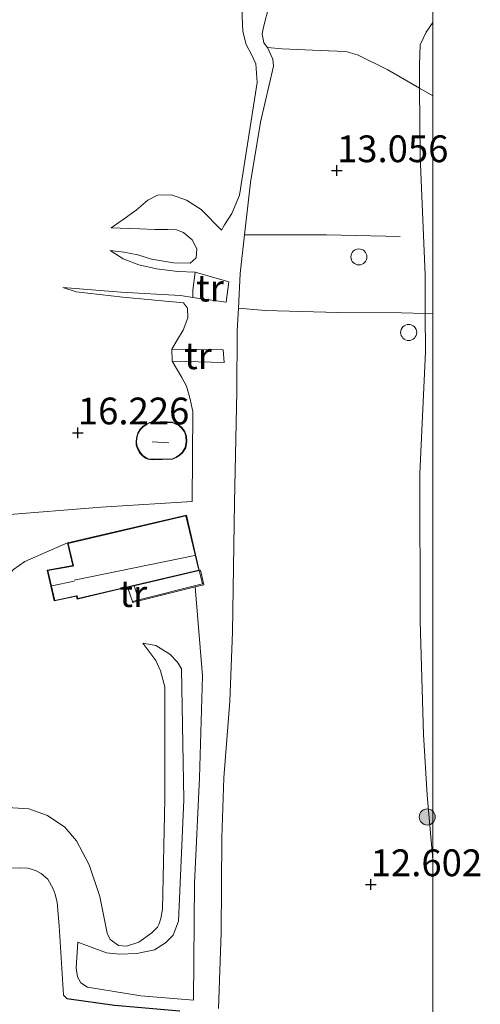
# Model space of a CAD drawing. Units: metres. Extents: x 195844 to 200012, y 393748 to 400002.
# Drawn here: x 199961 to 200004, y 398255 to 398347 of the extents above; entities that cross this region are included whole.
import ezdxf
from ezdxf.enums import TextEntityAlignment as Align

# ---------------------------------------------------------------- set-up
doc = ezdxf.new("R2010")
doc.units = ezdxf.units.M
doc.linetypes.add('IE-TERREINAFSCHEIDING', pattern=[10, 8, -2])
doc.layers.get('0').update_dxf_attribs({"lineweight": 25})
for name, color, linetype, lineweight in [('B-ME-GR-BOOM-S-B1', 93, 'Continuous', 18), ('B-ME-GW-HOOGTEPUNT-S-B1', 10, 'Continuous', 25), ('B-ME-GW-KRUINLIJN-L-B1', 93, 'Continuous', 18), ('B-ME-GW-TEENLIJN-L-B1', 93, 'Continuous', 18), ('B-ME-IE-GRASLAND-GV-B6', 93, 'Continuous', 18), ('B-ME-IE-GRONDWERKLIJN-GROND_INGERICHT-GV-B6', 253, 'Continuous', 18), ('B-ME-IE-INRICHTINGSELEMENT-S-B1', 253, 'Continuous', 18), ('B-ME-IE-TERREINAFSCHEIDING-HAAG-L-B1', 10, 'Continuous', 25), ('B-ME-IE-TERREINAFSCHEIDING-RASTERHEKWERK-L-B1', 8, 'IE-TERREINAFSCHEIDING', 18), ('B-ME-KG-KADASTRAAL-DAKRAND-L-B1', 13, 'Continuous', 18), ('B-ME-KG-KADASTRAAL-NOKLIJN-L-B1', 13, 'Continuous', 18), ('B-ME-MW-MUUR-GV-B6', 8, 'IE-TERREINAFSCHEIDING-KUNSTMATIG', 18), ('B-ME-OG-BEBOUWING-GV-B6', 173, 'Continuous', 18)]:
    doc.layers.add(name, color=color, linetype=linetype, lineweight=lineweight)
doc.styles.add('NLCS-ISO', font='NLCS-ISO.TTF')
doc.linetypes.add('IE-TERREINAFSCHEIDING-KUNSTMATIG', pattern='A,4,[82,NLCS.SHX,S=0.75,R=90,X=0,Y=0],4,-2', length=10)

# ---------------------------------------------------------------- blocks, each defined once
blk = doc.blocks.new('dtb')
blk.add_circle((0, 0), 0.75)
blk = doc.blocks.new('boom')
blk.add_hatch(color=256).paths.add_polyline_path([(-0.75, 0, 1), (0.75, 0, 1)])
blk.add_circle((0, 0), 0.75)
blk = doc.blocks.new('hoogtepunt')
for p, q in [((-0.5, 0), (0.5, 0)), ((0, 0.5), (0, -0.5))]:
    blk.add_line(p, q)

msp = doc.modelspace()

# ---------------------------------------------------------------- linework, layer by layer
at = {"layer": 'B-ME-GW-KRUINLIJN-L-B1'}
for points in [[(199982.281, 398349.551, 14.664), (199982.167, 398346.808, 14.623), (199982.242, 398345.393, 14.614), (199982.552, 398344.181, 14.513), (199983.073, 398343.21, 14.513), (199983.439, 398342.4, 14.517), (199983.57, 398340.654, 14.456), (199981.931, 398330.134, 14.342), (199981.209, 398328.414, 14.447), (199980.534, 398327.352, 14.509), (199980.252, 398326.861, 14.593)], [(200000, 398346.2382, 12.2041), (199999.357, 398345.332, 12.338), (199998.815, 398344.147, 12.369), (199998.737, 398342.322, 12.382), (199998.75, 398340.131, 12.419), (199998.786, 398333.736, 12.527), (199999.259, 398322.708, 12.342), (199999.274, 398319.102, 12.321), (199999.293, 398315.523, 12.281), (199998.775, 398304.169, 12.246), (199998.802, 398290.347, 12.298), (199999.124, 398279.796, 12.298), (199999.469, 398274.128, 12.163), (199999.991, 398268.132, 12.114), (200000, 398268.0739, 12.1113)], [(199969.919, 398327.083, 16.05), (199971.605, 398327.033, 16.241), (199972.604, 398327.005, 16.315), (199974, 398326.923, 16.349), (199975.229, 398326.94, 16.202), (199976.035, 398326.891, 16.119), (199976.705, 398326.652, 16.002), (199977.502, 398325.977, 15.915), (199977.946, 398325.127, 15.841), (199977.861, 398324.297, 15.863), (199977.311, 398323.788, 15.911), (199975.746, 398323.812, 16.093), (199973.716, 398324.157, 16.289), (199972.421, 398324.563, 16.38), (199971.124, 398324.812, 16.302), (199969.838, 398324.964, 16.089)], [(199977.792, 398322.961, 15.485), (199977.549, 398321.254, 15.589), (199977.562, 398320.592, 15.65)], [(199976.704, 398320.09, 16.175), (199977.071, 398319.601, 16.179), (199977.093, 398318.683, 16.184), (199976.652, 398317.518, 16.205), (199976.119, 398316.656, 16.227), (199975.59, 398315.766, 15.909)], [(199975.643, 398314.625, 15.923), (199976.542, 398313.116, 15.832), (199976.963, 398312.303, 15.789), (199977.296, 398311.225, 15.741), (199977.553, 398309.945, 15.746), (199977.51, 398301.549, 15.516)], [(199977.51, 398301.549, 15.516), (199968.988, 398301.03, 16.417), (199959.688, 398300.269, 16.539)], [(199977.795, 398293.576, 13.822), (199978.468, 398285.275, 13.818), (199978.199, 398275.752, 13.857), (199977.708, 398265.932, 13.878), (199977.61, 398255.021, 13.835)], [(199976.223, 398262.37, 13.896), (199976.722, 398273.716, 13.9), (199976.503, 398285.92, 13.839), (199976.139, 398286.564, 13.783), (199975.416, 398287.286, 13.735), (199974.116, 398288.101, 13.653), (199972.879, 398288.338, 13.531)], [(199952.545, 398269.188, 16.132), (199954.637, 398268.629, 15.585), (199956.195, 398268.135, 15.463), (199958.703, 398267.529, 15.211), (199960.482, 398267.333, 15.003), (199961.494, 398267.365, 14.929), (199962.144, 398267.319, 14.89), (199962.851, 398267.103, 14.769), (199963.389, 398266.83, 14.864), (199964.031, 398266.314, 14.916), (199964.523, 398265.391, 14.894)], [(199964.523, 398265.391, 14.894), (199964.7, 398264.911, 14.879), (199964.904, 398264.115, 14.879), (199965.062, 398261.95, 14.857), (199965.478, 398255.469, 14.836), (199965.785, 398255.152, 14.801)], [(199966.811, 398260.427, 14.03), (199969.51, 398259.436, 13.956), (199970.733, 398259.297, 13.943), (199972.344, 398259.356, 13.935), (199973.983, 398259.69, 13.948), (199975.002, 398260.347, 13.952), (199975.722, 398261.069, 13.926), (199976.223, 398262.37, 13.896)]]:
    msp.add_polyline3d(points, dxfattribs=at)
at = {"layer": 'B-ME-GW-TEENLIJN-L-B1'}
for points in [[(199984.71, 398347.864, 13.657), (199984.17, 398345.796, 13.61), (199984.039, 398345.189, 13.619), (199984.209, 398344.359, 13.645), (199984.537, 398343.903, 13.904), (199985.049, 398342.812, 13.65), (199985.099, 398342.166, 13.496), (199983.873, 398336.938, 13.509), (199982.946, 398331.329, 13.496), (199982.399, 398326.431, 13.422), (199981.998, 398322.834, 13.422), (199981.821, 398319.579, 13.431), (199981.695, 398317.471, 13.4), (199981.679, 398311.823, 13.408), (199981.469, 398301.454, 13.172)], [(199969.919, 398327.083, 16.05), (199971.064, 398327.872, 16.015), (199972.258, 398328.745, 15.872), (199973.368, 398329.667, 15.789), (199974.255, 398330.135, 15.694), (199975.58, 398330.162, 15.564), (199976.981, 398329.671, 15.364), (199978.329, 398328.782, 15.09), (199980.252, 398326.861, 14.593)], [(199969.838, 398324.964, 16.089), (199971.054, 398324.199, 16.08), (199972.503, 398323.634, 15.976), (199974.184, 398323.271, 15.867), (199976.167, 398322.999, 15.702), (199977.792, 398322.961, 15.485)], [(199965.42, 398321.522, 16.388), (199970.837, 398321.075, 16.079), (199976.413, 398320.783, 15.669), (199977.562, 398320.592, 15.65)], [(199979.954, 398254.219, 13.384), (199980.197, 398261.305, 13.38), (199980.287, 398270.155, 13.384), (199980.459, 398275.747, 13.301), (199981.005, 398282.925, 13.288), (199981.262, 398289.348, 13.236), (199981.469, 398301.454, 13.172)], [(199965.86, 398297.673, 14.201), (199961.872, 398295.953, 14.094), (199960.804, 398295.194, 14.082), (199959.661, 398293.891, 14.052), (199959.13, 398292.629, 14.07), (199959.222, 398291.556, 14.028), (199959.594, 398289.944, 13.975), (199959.487, 398289.107, 13.933), (199958.508, 398281.93, 13.719)], [(199972.879, 398288.338, 13.531), (199974.094, 398286.693, 13.462), (199974.549, 398285.746, 13.422), (199974.947, 398284.246, 13.449), (199974.94, 398273.756, 13.314), (199974.731, 398263.497, 13.266), (199974.573, 398262.62, 13.249), (199974.433, 398262.116, 13.244), (199974.271, 398261.806, 13.205), (199973.721, 398261.297, 13.201), (199972.527, 398260.424, 13.231), (199971.377, 398260.044, 13.244), (199970.607, 398260.117, 13.24), (199969.845, 398260.659, 13.231), (199969.565, 398261.253, 13.205), (199968.86, 398264.673, 13.231), (199967.87, 398267.651, 13.344), (199966.689, 398269.886, 13.444), (199965.613, 398271.155, 13.47), (199963.991, 398272.228, 13.462), (199962.243, 398272.858, 13.431), (199958.681, 398273.094, 13.522)], [(199977.61, 398255.021, 13.835), (199972.715, 398255.422, 14.021), (199967.718, 398256.221, 14.103), (199967.088, 398256.639, 14.112), (199966.796, 398257.172, 14.112), (199966.665, 398258.015, 14.069), (199966.811, 398260.427, 14.03)]]:
    msp.add_polyline3d(points, dxfattribs=at)
at = {"layer": 'B-ME-IE-GRASLAND-GV-B6'}
for points in [[(200000, 398438.1041, 12.9061), (200000, 398346.2382, 12.2041)], [(200000, 398346.2382, 12.2041), (199999.357, 398345.332, 12.338), (199998.815, 398344.147, 12.369), (199998.737, 398342.322, 12.382), (199998.75, 398340.131, 12.419), (199995.773, 398341.826, 12.812), (199992.941, 398343.23, 12.978), (199991.864, 398343.526, 13.048), (199989.449, 398343.637, 13.066), (199985.905, 398343.802, 13.477), (199984.537, 398343.903, 13.904), (199984.209, 398344.359, 13.645), (199984.039, 398345.189, 13.619), (199984.17, 398345.796, 13.61), (199984.71, 398347.864, 13.657)], [(200000, 398339.401, 12.1399), (199998.75, 398340.131, 12.419), (199998.737, 398342.322, 12.382), (199998.815, 398344.147, 12.369), (199999.357, 398345.332, 12.338), (200000, 398346.2382, 12.2041), (200000, 398339.401, 12.1399)], [(199998.75, 398340.131, 12.419), (199998.786, 398333.736, 12.527), (199999.259, 398322.708, 12.342), (199999.274, 398319.102, 12.321), (199997.061, 398319.159, 12.662), (199991.108, 398319.181, 12.858), (199984.33, 398319.382, 13.059), (199981.821, 398319.579, 13.431), (199981.998, 398322.834, 13.422), (199982.399, 398326.431, 13.422), (199982.946, 398331.329, 13.496), (199983.873, 398336.938, 13.509), (199985.099, 398342.166, 13.496), (199985.049, 398342.812, 13.65), (199984.537, 398343.903, 13.904), (199985.905, 398343.802, 13.477), (199989.449, 398343.637, 13.066), (199991.864, 398343.526, 13.048), (199992.941, 398343.23, 12.978), (199995.773, 398341.826, 12.812), (199998.75, 398340.131, 12.419)], [(200000, 398319.0558, 12.0798), (199999.274, 398319.102, 12.321), (199999.259, 398322.708, 12.342), (199998.786, 398333.736, 12.527), (199998.75, 398340.131, 12.419), (200000, 398339.401, 12.1399), (200000, 398319.0558, 12.0798)], [(199979.954, 398254.219, 13.384), (199980.197, 398261.305, 13.38), (199980.287, 398270.155, 13.384), (199980.459, 398275.747, 13.301), (199981.005, 398282.925, 13.288), (199981.262, 398289.348, 13.236), (199981.469, 398301.454, 13.172), (199981.679, 398311.823, 13.408), (199981.695, 398317.471, 13.4), (199981.821, 398319.579, 13.431), (199984.33, 398319.382, 13.059), (199991.108, 398319.181, 12.858), (199997.061, 398319.159, 12.662), (199999.274, 398319.102, 12.321), (199999.293, 398315.523, 12.281), (199998.775, 398304.169, 12.246), (199998.802, 398290.347, 12.298), (199999.124, 398279.796, 12.298), (199999.469, 398274.128, 12.163), (199999.991, 398268.132, 12.114), (200000, 398268.0739, 12.1113), (200000, 398253.524, 12.1269)], [(200000, 398268.0739, 12.1113), (199999.991, 398268.132, 12.114), (199999.469, 398274.128, 12.163), (199999.124, 398279.796, 12.298), (199998.802, 398290.347, 12.298), (199998.775, 398304.169, 12.246), (199999.293, 398315.523, 12.281), (199999.274, 398319.102, 12.321), (200000, 398319.0558, 12.0798), (200000, 398268.0739, 12.1113)]]:
    msp.add_polyline3d(points, dxfattribs=at)
at = {"layer": 'B-ME-IE-GRONDWERKLIJN-GROND_INGERICHT-GV-B6'}
for points in [[(199984.71, 398347.864, 13.657), (199984.17, 398345.796, 13.61), (199984.039, 398345.189, 13.619), (199984.209, 398344.359, 13.645), (199984.537, 398343.903, 13.904), (199985.049, 398342.812, 13.65), (199985.099, 398342.166, 13.496), (199983.873, 398336.938, 13.509), (199982.946, 398331.329, 13.496), (199982.399, 398326.431, 13.422), (199981.998, 398322.834, 13.422), (199981.821, 398319.579, 13.431), (199981.695, 398317.471, 13.4), (199981.679, 398311.823, 13.408), (199981.469, 398301.454, 13.172), (199981.262, 398289.348, 13.236), (199981.005, 398282.925, 13.288), (199980.459, 398275.747, 13.301), (199980.287, 398270.155, 13.384), (199980.197, 398261.305, 13.38), (199979.954, 398254.219, 13.384)], [(199982.167, 398346.808, 14.623), (199982.242, 398345.393, 14.614), (199982.552, 398344.181, 14.513), (199983.073, 398343.21, 14.513), (199983.439, 398342.4, 14.517), (199983.57, 398340.654, 14.456), (199981.931, 398330.134, 14.342), (199981.209, 398328.414, 14.447), (199980.534, 398327.352, 14.509), (199980.252, 398326.861, 14.593), (199978.329, 398328.782, 15.09), (199976.981, 398329.671, 15.364), (199975.58, 398330.162, 15.564), (199974.255, 398330.135, 15.694), (199973.368, 398329.667, 15.789), (199972.258, 398328.745, 15.872), (199971.064, 398327.872, 16.015), (199969.919, 398327.083, 16.05), (199971.605, 398327.033, 16.241), (199972.604, 398327.005, 16.315), (199974, 398326.923, 16.349), (199975.229, 398326.94, 16.202), (199976.035, 398326.891, 16.119), (199976.705, 398326.652, 16.002), (199977.502, 398325.977, 15.915), (199977.946, 398325.127, 15.841), (199977.861, 398324.297, 15.863), (199977.311, 398323.788, 15.911), (199975.746, 398323.812, 16.093), (199973.716, 398324.157, 16.289), (199972.421, 398324.563, 16.38), (199971.124, 398324.812, 16.302), (199969.838, 398324.964, 16.089), (199971.054, 398324.199, 16.08), (199972.503, 398323.634, 15.976), (199974.184, 398323.271, 15.867), (199976.167, 398322.999, 15.702), (199977.792, 398322.961, 15.485), (199977.549, 398321.254, 15.589), (199977.562, 398320.592, 15.65), (199976.413, 398320.783, 15.669), (199970.837, 398321.075, 16.079), (199965.42, 398321.522, 16.388), (199966.653, 398321.096, 16.555), (199971.023, 398320.625, 16.445), (199976.704, 398320.09, 16.175), (199977.071, 398319.601, 16.179), (199977.093, 398318.683, 16.184), (199976.652, 398317.518, 16.205), (199976.119, 398316.656, 16.227), (199975.59, 398315.766, 15.909), (199975.643, 398314.625, 15.923), (199976.542, 398313.116, 15.832), (199976.963, 398312.303, 15.789), (199977.296, 398311.225, 15.741), (199977.553, 398309.945, 15.746), (199977.51, 398301.549, 15.516), (199968.988, 398301.03, 16.417), (199959.688, 398300.269, 16.539)], [(199959.688, 398300.269, 16.539), (199968.988, 398301.03, 16.417), (199977.51, 398301.549, 15.516), (199977.553, 398309.945, 15.746), (199977.296, 398311.225, 15.741), (199976.963, 398312.303, 15.789), (199976.542, 398313.116, 15.832), (199975.643, 398314.625, 15.923), (199980.491, 398314.506, 13.7), (199980.401, 398315.69, 13.77), (199975.59, 398315.766, 15.909), (199976.119, 398316.656, 16.227), (199976.652, 398317.518, 16.205), (199977.093, 398318.683, 16.184), (199977.071, 398319.601, 16.179), (199976.704, 398320.09, 16.175), (199971.023, 398320.625, 16.445), (199966.653, 398321.096, 16.555), (199965.42, 398321.522, 16.388), (199970.837, 398321.075, 16.079), (199976.413, 398320.783, 15.669), (199977.562, 398320.592, 15.65), (199980.677, 398320.146, 13.938), (199980.911, 398322.049, 13.946), (199977.792, 398322.961, 15.485), (199976.167, 398322.999, 15.702), (199974.184, 398323.271, 15.867), (199972.503, 398323.634, 15.976), (199971.054, 398324.199, 16.08), (199969.838, 398324.964, 16.089), (199971.124, 398324.812, 16.302), (199972.421, 398324.563, 16.38), (199973.716, 398324.157, 16.289), (199975.746, 398323.812, 16.093), (199977.311, 398323.788, 15.911), (199977.861, 398324.297, 15.863), (199977.946, 398325.127, 15.841), (199977.502, 398325.977, 15.915), (199976.705, 398326.652, 16.002), (199976.035, 398326.891, 16.119), (199975.229, 398326.94, 16.202), (199974, 398326.923, 16.349), (199972.604, 398327.005, 16.315), (199971.605, 398327.033, 16.241), (199969.919, 398327.083, 16.05), (199971.064, 398327.872, 16.015), (199972.258, 398328.745, 15.872), (199973.368, 398329.667, 15.789), (199974.255, 398330.135, 15.694), (199975.58, 398330.162, 15.564), (199976.981, 398329.671, 15.364), (199978.329, 398328.782, 15.09), (199980.252, 398326.861, 14.593), (199980.534, 398327.352, 14.509), (199981.209, 398328.414, 14.447), (199981.931, 398330.134, 14.342), (199983.57, 398340.654, 14.456), (199983.439, 398342.4, 14.517), (199983.073, 398343.21, 14.513), (199982.552, 398344.181, 14.513), (199982.242, 398345.393, 14.614), (199982.167, 398346.808, 14.623)], [(199975.658, 398305.485, 15.997), (199976.015, 398305.636, 15.997), (199976.338, 398305.855, 15.997), (199976.595, 398306.074, 15.997), (199976.903, 398306.559, 15.997), (199977.002, 398307.119, 15.997), (199976.965, 398307.639, 15.997), (199976.816, 398308.078, 15.997), (199976.567, 398308.404, 15.997), (199976.284, 398308.665, 15.997), (199975.932, 398308.838, 15.997), (199975.632, 398308.959, 15.997), (199975.47, 398308.962, 15.997), (199973.964, 398308.941, 15.997), (199973.697, 398308.956, 15.997), (199973.505, 398308.931, 15.997), (199973.282, 398308.802, 15.997), (199972.915, 398308.574, 15.997), (199972.64, 398308.297, 15.997), (199972.411, 398307.927, 15.997), (199972.319, 398307.619, 15.997), (199972.265, 398307.161, 15.997), (199972.278, 398306.805, 15.997), (199972.406, 398306.452, 15.997), (199972.618, 398306.051, 15.997), (199972.861, 398305.808, 15.997), (199973.133, 398305.6, 15.997), (199973.357, 398305.489, 15.997), (199973.556, 398305.455, 15.997), (199973.771, 398305.439, 15.997), (199975.658, 398305.485, 15.997)], [(199958.681, 398273.094, 13.522), (199962.243, 398272.858, 13.431), (199963.991, 398272.228, 13.462), (199965.613, 398271.155, 13.47), (199966.689, 398269.886, 13.444), (199967.87, 398267.651, 13.344), (199968.86, 398264.673, 13.231), (199969.565, 398261.253, 13.205), (199969.845, 398260.659, 13.231), (199970.607, 398260.117, 13.24), (199971.377, 398260.044, 13.244), (199972.527, 398260.424, 13.231), (199973.721, 398261.297, 13.201), (199974.271, 398261.806, 13.205), (199974.433, 398262.116, 13.244), (199974.573, 398262.62, 13.249), (199974.731, 398263.497, 13.266), (199974.94, 398273.756, 13.314), (199974.947, 398284.246, 13.449), (199974.549, 398285.746, 13.422), (199974.094, 398286.693, 13.462), (199972.879, 398288.338, 13.531), (199974.116, 398288.101, 13.653), (199975.416, 398287.286, 13.735), (199976.139, 398286.564, 13.783), (199976.503, 398285.92, 13.839), (199976.722, 398273.716, 13.9), (199976.223, 398262.37, 13.896), (199975.722, 398261.069, 13.926), (199975.002, 398260.347, 13.952), (199973.983, 398259.69, 13.948), (199972.344, 398259.356, 13.935), (199970.733, 398259.297, 13.943), (199969.51, 398259.436, 13.956), (199966.811, 398260.427, 14.03), (199966.665, 398258.015, 14.069), (199966.796, 398257.172, 14.112), (199967.088, 398256.639, 14.112), (199967.718, 398256.221, 14.103), (199972.715, 398255.422, 14.021), (199977.61, 398255.021, 13.835), (199977.708, 398265.932, 13.878), (199978.199, 398275.752, 13.857), (199978.468, 398285.275, 13.818), (199977.795, 398293.576, 13.822), (199978.584, 398293.773, 13.823), (199978.266, 398295.134, 13.83), (199978.169, 398295.111, 14.201), (199976.96, 398300.273, 14.201), (199965.86, 398297.673, 14.201), (199961.872, 398295.953, 14.094), (199960.804, 398295.194, 14.082)], [(199960.804, 398295.194, 14.082), (199961.872, 398295.953, 14.094), (199965.86, 398297.673, 14.201), (199966.353, 398295.567, 14.201), (199963.942, 398295.142, 14.201), (199964.621, 398292.26, 13.849), (199966.708, 398292.694, 13.849), (199966.769, 398292.441, 13.836), (199971.461, 398293.54, 14.011)], [(199972.526, 398292.364, 14.235), (199972.086, 398293.687, 14.219), (199978.169, 398295.111, 14.201), (199978.464, 398293.846, 14.21), (199972.526, 398292.364, 14.235)], [(199971.461, 398293.54, 14.011), (199971.914, 398292.211, 14.011), (199971.938, 398292.114, 13.885), (199977.795, 398293.576, 13.822), (199978.468, 398285.275, 13.818), (199978.199, 398275.752, 13.857), (199977.708, 398265.932, 13.878), (199977.61, 398255.021, 13.835), (199972.715, 398255.422, 14.021), (199967.718, 398256.221, 14.103), (199967.088, 398256.639, 14.112), (199966.796, 398257.172, 14.112), (199966.665, 398258.015, 14.069), (199966.811, 398260.427, 14.03), (199969.51, 398259.436, 13.956), (199970.733, 398259.297, 13.943), (199972.344, 398259.356, 13.935), (199973.983, 398259.69, 13.948), (199975.002, 398260.347, 13.952), (199975.722, 398261.069, 13.926), (199976.223, 398262.37, 13.896), (199976.722, 398273.716, 13.9), (199976.503, 398285.92, 13.839), (199976.139, 398286.564, 13.783), (199975.416, 398287.286, 13.735), (199974.116, 398288.101, 13.653), (199972.879, 398288.338, 13.531), (199974.094, 398286.693, 13.462), (199974.549, 398285.746, 13.422), (199974.947, 398284.246, 13.449), (199974.94, 398273.756, 13.314), (199974.731, 398263.497, 13.266), (199974.573, 398262.62, 13.249), (199974.433, 398262.116, 13.244), (199974.271, 398261.806, 13.205), (199973.721, 398261.297, 13.201), (199972.527, 398260.424, 13.231), (199971.377, 398260.044, 13.244), (199970.607, 398260.117, 13.24), (199969.845, 398260.659, 13.231), (199969.565, 398261.253, 13.205), (199968.86, 398264.673, 13.231), (199967.87, 398267.651, 13.344), (199966.689, 398269.886, 13.444), (199965.613, 398271.155, 13.47), (199963.991, 398272.228, 13.462), (199962.243, 398272.858, 13.431), (199958.681, 398273.094, 13.522)], [(199960.482, 398267.333, 15.003), (199961.494, 398267.365, 14.929), (199962.144, 398267.319, 14.89), (199962.851, 398267.103, 14.769), (199963.389, 398266.83, 14.864), (199964.031, 398266.314, 14.916), (199964.523, 398265.391, 14.894), (199964.7, 398264.911, 14.879), (199964.904, 398264.115, 14.879), (199965.062, 398261.95, 14.857), (199965.478, 398255.469, 14.836), (199965.785, 398255.152, 14.801), (199970.256, 398254.53, 14.48)], [(199970.256, 398254.53, 14.48), (199965.785, 398255.152, 14.801), (199965.478, 398255.469, 14.836), (199965.062, 398261.95, 14.857), (199964.904, 398264.115, 14.879), (199964.7, 398264.911, 14.879), (199964.523, 398265.391, 14.894), (199964.031, 398266.314, 14.916), (199963.389, 398266.83, 14.864), (199962.851, 398267.103, 14.769), (199962.144, 398267.319, 14.89), (199961.494, 398267.365, 14.929), (199960.482, 398267.333, 15.003)]]:
    msp.add_polyline3d(points, dxfattribs=at)
at = {"layer": 'B-ME-IE-TERREINAFSCHEIDING-HAAG-L-B1'}
msp.add_polyline3d([(199965.785, 398255.152, 14.801), (199970.256, 398254.53, 14.48), (199976.35, 398254.026, 14.186)], dxfattribs=at)
at = {"layer": 'B-ME-IE-TERREINAFSCHEIDING-RASTERHEKWERK-L-B1'}
msp.add_line((199998.75, 398340.131, 12.419), (200000, 398339.401, 12.1399), dxfattribs=at)
for points in [[(199984.537, 398343.903, 13.904), (199985.905, 398343.802, 13.477), (199989.449, 398343.637, 13.066), (199991.864, 398343.526, 13.048), (199992.941, 398343.23, 12.978), (199995.773, 398341.826, 12.812), (199998.75, 398340.131, 12.419)], [(199996.943, 398326.274, 12.753), (199990.049, 398326.442, 12.988), (199984.879, 398326.426, 13.21), (199982.399, 398326.431, 13.422)], [(199965.42, 398321.522, 16.388), (199966.653, 398321.096, 16.555), (199971.023, 398320.625, 16.445), (199976.704, 398320.09, 16.175)], [(199981.821, 398319.579, 13.431), (199984.33, 398319.382, 13.059), (199991.108, 398319.181, 12.858), (199997.061, 398319.159, 12.662), (199999.274, 398319.102, 12.321), (200000, 398319.0558, 12.0798)]]:
    msp.add_polyline3d(points, dxfattribs=at)
at = {"layer": 'B-ME-KG-KADASTRAAL-DAKRAND-L-B1'}
for points in [[(199975.648, 398305.535, 18.184), (199975.991, 398305.68, 18.184), (199976.308, 398305.895, 18.184), (199976.557, 398306.107, 18.184), (199976.855, 398306.577, 18.184), (199976.952, 398307.122, 18.184), (199976.916, 398307.629, 18.184), (199976.771, 398308.054, 18.184), (199976.53, 398308.37, 18.184), (199976.255, 398308.623, 18.184), (199975.912, 398308.792, 18.184), (199975.622, 398308.909, 18.184), (199975.47, 398308.912, 18.184), (199973.963, 398308.891, 18.184), (199973.699, 398308.906, 18.184), (199973.521, 398308.883, 18.184), (199973.308, 398308.759, 18.184), (199972.946, 398308.535, 18.184), (199972.68, 398308.266, 18.184), (199972.457, 398307.906, 18.184), (199972.368, 398307.609, 18.184), (199972.315, 398307.159, 18.184), (199972.328, 398306.815, 18.184), (199972.452, 398306.472, 18.184), (199972.659, 398306.081, 18.184), (199972.894, 398305.846, 18.184), (199973.16, 398305.643, 18.184), (199973.373, 398305.537, 18.184), (199973.562, 398305.505, 18.184), (199973.772, 398305.489, 18.184), (199975.648, 398305.535, 18.184)], [(199965.92, 398297.636, 16.428), (199976.923, 398300.213, 16.075), (199978.109, 398295.149, 16.515), (199966.806, 398292.501, 16.902), (199966.747, 398292.753, 17.023), (199966.698, 398292.743, 16.05), (199964.659, 398292.319, 16.05), (199964.003, 398295.102, 15.971), (199966.365, 398295.519, 15.971), (199966.414, 398295.528, 16.966), (199965.92, 398297.636, 16.428)]]:
    msp.add_polyline3d(points, dxfattribs=at)
at = {"layer": 'B-ME-KG-KADASTRAAL-NOKLIJN-L-B1'}
for p, q in [((199973.766, 398307.108, 18.892), (199975.32, 398307.023, 18.849)), ((199966.464, 398294.187, 17.176), (199977.741, 398296.5, 17.112)), ((199964.392, 398293.67, 16.362), (199966.48, 398294.107, 16.32))]:
    msp.add_line(p, q, dxfattribs=at)
at = {"layer": 'B-ME-MW-MUUR-GV-B6'}
msp.add_polyline3d([(199977.795, 398293.576, 13.822), (199971.938, 398292.114, 13.885), (199971.914, 398292.211, 14.011), (199972.526, 398292.364, 14.235), (199978.464, 398293.846, 14.21), (199978.169, 398295.111, 14.201), (199978.266, 398295.134, 13.83), (199978.584, 398293.773, 13.823), (199977.795, 398293.576, 13.822)], dxfattribs=at)
at = {"layer": 'B-ME-OG-BEBOUWING-GV-B6'}
for points in [[(199977.562, 398320.592, 15.65), (199977.549, 398321.254, 15.589), (199977.792, 398322.961, 15.485), (199980.911, 398322.049, 13.946), (199980.677, 398320.146, 13.938), (199977.562, 398320.592, 15.65)], [(199975.643, 398314.625, 15.923), (199975.59, 398315.766, 15.909), (199980.401, 398315.69, 13.77), (199980.491, 398314.506, 13.7), (199975.643, 398314.625, 15.923)], [(199975.632, 398308.959, 15.997), (199975.932, 398308.838, 15.997), (199976.284, 398308.665, 15.997), (199976.567, 398308.404, 15.997), (199976.816, 398308.078, 15.997), (199976.965, 398307.639, 15.997), (199977.002, 398307.119, 15.997), (199976.903, 398306.559, 15.997), (199976.595, 398306.074, 15.997), (199976.338, 398305.855, 15.997), (199976.015, 398305.636, 15.997), (199975.658, 398305.485, 15.997), (199973.771, 398305.439, 15.997), (199973.556, 398305.455, 15.997), (199973.357, 398305.489, 15.997), (199973.133, 398305.6, 15.997), (199972.861, 398305.808, 15.997), (199972.618, 398306.051, 15.997), (199972.406, 398306.452, 15.997), (199972.278, 398306.805, 15.997), (199972.265, 398307.161, 15.997), (199972.319, 398307.619, 15.997), (199972.411, 398307.927, 15.997), (199972.64, 398308.297, 15.997), (199972.915, 398308.574, 15.997), (199973.282, 398308.802, 15.997), (199973.505, 398308.931, 15.997), (199973.697, 398308.956, 15.997), (199973.964, 398308.941, 15.997), (199975.47, 398308.962, 15.997), (199975.632, 398308.959, 15.997)], [(199978.169, 398295.111, 14.201), (199972.086, 398293.687, 14.219), (199971.461, 398293.54, 14.011), (199966.769, 398292.441, 13.836), (199966.708, 398292.694, 13.849), (199964.621, 398292.26, 13.849), (199963.942, 398295.142, 14.201), (199966.353, 398295.567, 14.201), (199965.86, 398297.673, 14.201), (199976.96, 398300.273, 14.201), (199978.169, 398295.111, 14.201)], [(199972.526, 398292.364, 14.235), (199971.914, 398292.211, 14.011), (199971.461, 398293.54, 14.011), (199972.086, 398293.687, 14.219), (199972.526, 398292.364, 14.235)]]:
    msp.add_polyline3d(points, dxfattribs=at)

# ---------------------------------------------------------------- block references
at = {"layer": 'B-ME-GR-BOOM-S-B1', "rotation": 90}
msp.add_blockref('boom', (199999.464, 398272.103, 12.184), dxfattribs=at)
at = {"layer": 'B-ME-GW-HOOGTEPUNT-S-B1', "rotation": 90}
for p in [(199991.03, 398332.429, 13.056), (199991.03, 398332.429, 13.056), (199966.823, 398307.96, 16.226), (199966.823, 398307.96, 16.226), (199994.18, 398265.795, 12.602), (199994.18, 398265.795, 12.602)]:
    msp.add_blockref('hoogtepunt', p, dxfattribs=at)
at = {"layer": 'B-ME-IE-INRICHTINGSELEMENT-S-B1', "rotation": 90}
for p in [(199993.08, 398324.369, 13.21), (199997.727, 398317.319, 12.94)]:
    msp.add_blockref('dtb', p, dxfattribs=at)

# ---------------------------------------------------------------- texts
at = {"layer": 'B-ME-GW-HOOGTEPUNT-S-B1', "ltscale": 0.2, "style": 'NLCS-ISO'}
for s, p in [('13.056', (199991.03, 398332.429, 13.056)), ('13.056', (199991.03, 398332.429, 13.056)), ('16.226', (199966.823, 398307.96, 16.226)), ('16.226', (199966.823, 398307.96, 16.226)), ('12.602', (199994.18, 398265.795, 12.602)), ('12.602', (199994.18, 398265.795, 12.602))]:
    msp.add_text(s, height=2.5, dxfattribs=at).set_placement(p, align=Align.BOTTOM_LEFT)
at = {"layer": 'B-ME-OG-BEBOUWING-GV-B6', "ltscale": 0.2, "style": 'NLCS-ISO'}
for p in [(199979.1597, 398321.4627), (199978.0405, 398315.1447), (199971.9954, 398292.9521)]:
    msp.add_text('tr', height=2.5, dxfattribs=at).set_placement(p, align=Align.MIDDLE_CENTER)

doc.saveas('drawing.dxf')
